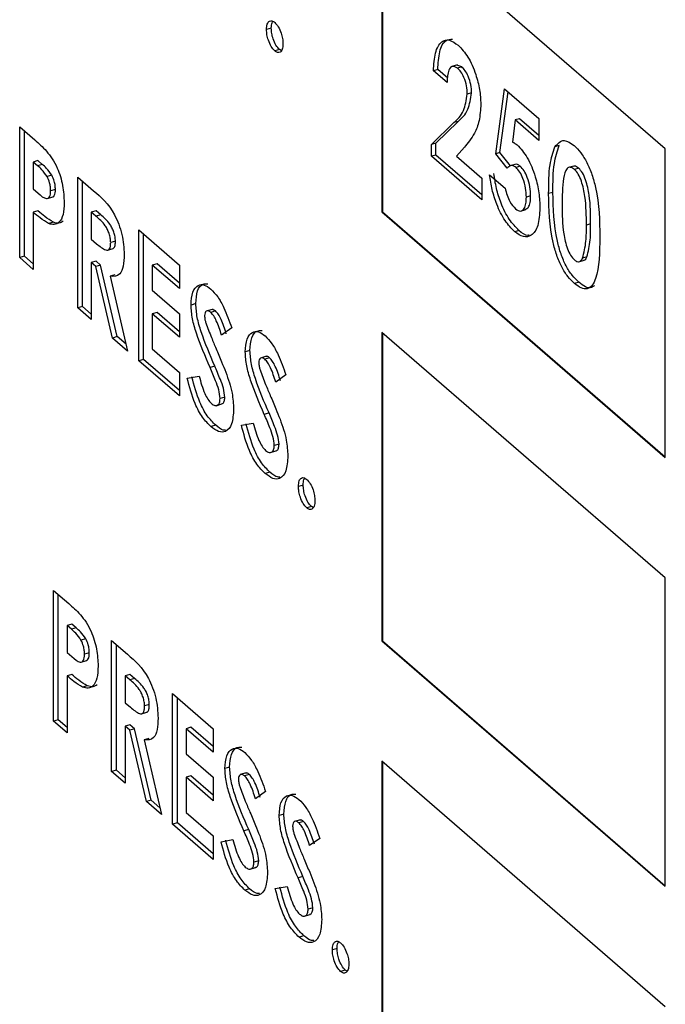
# Model space of a CAD drawing. Extents: x 19.1 to 29.8, y 0.6 to 8.7.
# Drawn here: x 24.9 to 25, y 4.6 to 4.7 of the extents above; entities that cross this region are included whole.
import ezdxf

# ---------------------------------------------------------------- set-up
doc = ezdxf.new("R2010")
doc.units = 0
doc.header["$MEASUREMENT"] = 0
doc.linetypes.add('SLD-SOLID', pattern=[0])
doc.layers.get('0').update_dxf_attribs({"linetype": 'CONTINUOUS'})
doc.layers.add('D7', color=7, linetype='CONTINUOUS')

# ---------------------------------------------------------------- blocks, each defined once
blk = doc.blocks.new('A$C52952A5D')
at = {"color": 7, "linetype": 'SLD-SOLID'}
for p, q in [((5.534057, 2.46855), (5.534057, 2.456823)), ((5.544832, 2.459218), (5.534057, 2.46855)), ((5.534075, 2.468535), (5.534075, 2.456828)), ((5.529851, 2.463809), (5.529671, 2.463757)), ((5.530164, 2.462994), (5.529983, 2.462942)), ((5.530229, 2.462956), (5.530164, 2.462994)), ((5.536925, 2.46241), (5.536722, 2.462352)), ((5.537092, 2.462336), (5.536905, 2.462402)), ((5.536179, 2.462234), (5.536017, 2.462187)), ((5.536532, 2.461741), (5.536017, 2.462187)), ((5.536558, 2.461906), (5.536179, 2.462234)), ((5.537092, 2.462336), (5.536929, 2.462289)), ((5.537467, 2.46135), (5.537305, 2.461303)), ((5.538384, 2.459036), (5.538721, 2.461503)), ((5.538546, 2.459083), (5.538861, 2.461382)), ((5.538721, 2.461503), (5.540029, 2.46037)), ((5.535943, 2.459388), (5.536793, 2.460219)), ((5.536106, 2.459435), (5.536956, 2.460266)), ((5.536956, 2.460266), (5.536793, 2.460219)), ((5.53913, 2.46032), (5.539018, 2.459477)), ((5.539292, 2.460367), (5.53913, 2.46032)), ((5.540029, 2.459542), (5.53913, 2.46032)), ((5.540029, 2.459729), (5.539292, 2.460367)), ((5.540029, 2.46037), (5.540029, 2.459542)), ((5.520285, 2.460058), (5.52086, 2.45956)), ((5.520285, 2.455086), (5.520285, 2.460058)), ((5.520466, 2.455138), (5.520466, 2.459902)), ((5.536106, 2.459435), (5.535943, 2.459388)), ((5.535943, 2.458936), (5.535943, 2.459388)), ((5.536106, 2.458983), (5.536106, 2.459435)), ((5.537191, 2.459279), (5.536891, 2.458944)), ((5.538546, 2.459083), (5.538384, 2.459036)), ((5.538817, 2.458488), (5.538384, 2.459036)), ((5.538948, 2.458575), (5.538546, 2.459083)), ((5.540795, 2.459346), (5.540632, 2.459299)), ((5.544832, 2.447491), (5.544832, 2.459218)), ((5.520981, 2.458771), (5.520801, 2.458719)), ((5.520801, 2.458719), (5.520801, 2.457699)), ((5.520963, 2.458579), (5.520801, 2.458719)), ((5.521143, 2.458631), (5.520981, 2.458771)), ((5.536106, 2.458983), (5.535943, 2.458936)), ((5.537857, 2.457279), (5.535943, 2.458936)), ((5.537857, 2.457466), (5.536106, 2.458983)), ((5.536891, 2.458944), (5.537857, 2.458107)), ((5.521143, 2.458631), (5.520963, 2.458579)), ((5.539129, 2.458627), (5.538926, 2.458569)), ((5.539319, 2.458559), (5.539156, 2.458512)), ((5.54135, 2.458565), (5.541147, 2.458506)), ((5.541538, 2.458486), (5.541376, 2.458439)), ((5.521508, 2.458216), (5.521328, 2.458164)), ((5.522494, 2.458146), (5.523094, 2.457626)), ((5.522494, 2.453173), (5.522494, 2.458146)), ((5.522674, 2.453225), (5.522674, 2.457989)), ((5.537857, 2.458107), (5.537857, 2.457279)), ((5.538151, 2.458235), (5.53874, 2.457725)), ((5.520801, 2.457699), (5.520983, 2.457541)), ((5.521644, 2.457679), (5.521463, 2.457627)), ((5.540559, 2.457564), (5.540397, 2.457517)), ((5.521327, 2.457326), (5.521552, 2.457391)), ((5.539712, 2.457431), (5.53955, 2.457384)), ((5.520981, 2.456859), (5.520801, 2.456807)), ((5.520801, 2.456807), (5.520801, 2.454639)), ((5.523189, 2.456859), (5.523009, 2.456807)), ((5.523009, 2.456807), (5.523009, 2.455787)), ((5.523184, 2.456655), (5.523009, 2.456807)), ((5.523365, 2.456707), (5.523189, 2.456859)), ((5.534075, 2.456828), (5.534057, 2.456823)), ((5.534057, 2.456823), (5.544832, 2.447491)), ((5.534075, 2.456828), (5.544832, 2.447512)), ((5.539329, 2.456854), (5.539532, 2.456913)), ((5.521566, 2.456428), (5.521386, 2.456376)), ((5.523365, 2.456707), (5.523184, 2.456655)), ((5.524812, 2.456137), (5.526358, 2.454799)), ((5.524812, 2.451165), (5.524812, 2.456137)), ((5.539268, 2.456117), (5.539106, 2.45607)), ((5.541994, 2.456367), (5.541832, 2.456321)), ((5.523009, 2.455787), (5.52321, 2.455613)), ((5.523925, 2.455713), (5.523745, 2.455661)), ((5.524993, 2.451217), (5.524993, 2.455981)), ((5.523619, 2.455364), (5.523845, 2.455429)), ((5.520466, 2.455138), (5.520285, 2.455086)), ((5.520801, 2.454639), (5.520285, 2.455086)), ((5.520801, 2.454848), (5.520466, 2.455138)), ((5.523189, 2.454947), (5.523009, 2.454894)), ((5.523009, 2.454894), (5.523009, 2.452727)), ((5.523184, 2.454743), (5.523009, 2.454894)), ((5.523364, 2.454795), (5.523189, 2.454947)), ((5.541541, 2.454924), (5.541744, 2.454983)), ((5.541853, 2.455112), (5.54169, 2.455066)), ((5.523364, 2.454795), (5.523184, 2.454743)), ((5.523816, 2.452028), (5.523184, 2.454743)), ((5.523997, 2.45208), (5.523364, 2.454795)), ((5.525508, 2.454851), (5.525328, 2.454799)), ((5.525328, 2.454799), (5.525328, 2.453843)), ((5.526358, 2.453906), (5.525328, 2.454799)), ((5.526358, 2.454115), (5.525508, 2.454851)), ((5.526358, 2.454799), (5.526358, 2.453906)), ((5.523907, 2.454427), (5.523727, 2.454374)), ((5.523727, 2.454374), (5.524389, 2.451532)), ((5.541541, 2.454149), (5.541378, 2.454102)), ((5.525328, 2.453843), (5.526358, 2.45295)), ((5.522674, 2.453225), (5.522494, 2.453173)), ((5.523009, 2.452727), (5.522494, 2.453173)), ((5.523009, 2.452935), (5.522674, 2.453225)), ((5.52698, 2.453335), (5.5268, 2.453283)), ((5.527607, 2.453118), (5.527381, 2.453053)), ((5.527728, 2.453056), (5.527547, 2.453004)), ((5.525508, 2.453002), (5.525328, 2.45295)), ((5.525328, 2.45295), (5.525328, 2.451611)), ((5.526358, 2.452058), (5.525328, 2.45295)), ((5.526358, 2.452266), (5.525508, 2.453002)), ((5.526358, 2.45295), (5.526358, 2.452058)), ((5.528346, 2.452413), (5.52796, 2.452136)), ((5.523997, 2.45208), (5.523816, 2.452028)), ((5.524389, 2.451532), (5.523816, 2.452028)), ((5.524328, 2.451793), (5.523997, 2.45208)), ((5.534057, 2.452244), (5.534057, 2.440516)), ((5.544832, 2.442912), (5.534057, 2.452244)), ((5.534075, 2.452228), (5.534075, 2.440521)), ((5.525328, 2.451611), (5.526358, 2.450719)), ((5.529041, 2.45155), (5.528861, 2.451498)), ((5.524993, 2.451217), (5.524812, 2.451165)), ((5.526358, 2.449827), (5.524812, 2.451165)), ((5.526358, 2.450035), (5.524993, 2.451217)), ((5.529668, 2.451333), (5.529442, 2.451268)), ((5.529789, 2.451271), (5.529608, 2.451219)), ((5.527704, 2.450963), (5.527523, 2.450911)), ((5.526358, 2.450719), (5.526358, 2.449827)), ((5.526653, 2.450503), (5.527106, 2.450582)), ((5.530407, 2.450628), (5.530021, 2.450351)), ((5.528084, 2.449776), (5.527904, 2.449724)), ((5.527751, 2.449455), (5.527977, 2.44952)), ((5.529765, 2.449178), (5.529584, 2.449126)), ((5.527738, 2.448713), (5.527557, 2.448661)), ((5.528714, 2.448718), (5.529167, 2.448797)), ((5.530145, 2.447991), (5.529965, 2.447939)), ((5.529812, 2.44767), (5.530038, 2.447735)), ((5.529799, 2.446928), (5.529618, 2.446876)), ((5.531065, 2.446438), (5.530885, 2.446386)), ((5.531378, 2.445624), (5.531198, 2.445571)), ((5.531443, 2.445586), (5.531378, 2.445624)), ((5.544832, 2.431184), (5.544832, 2.442912)), ((5.521574, 2.442435), (5.522149, 2.441937)), ((5.521574, 2.437463), (5.521574, 2.442435)), ((5.521754, 2.437515), (5.521754, 2.442279)), ((5.522269, 2.441148), (5.522089, 2.441096)), ((5.522089, 2.441096), (5.522089, 2.440076)), ((5.522251, 2.440956), (5.522089, 2.441096)), ((5.522431, 2.441008), (5.522269, 2.441148)), ((5.522431, 2.441008), (5.522251, 2.440956)), ((5.522797, 2.440593), (5.522616, 2.440541)), ((5.523782, 2.440523), (5.524382, 2.440003)), ((5.523782, 2.43555), (5.523782, 2.440523)), ((5.523962, 2.435602), (5.523962, 2.440366)), ((5.534075, 2.440521), (5.534057, 2.440516)), ((5.534057, 2.440516), (5.544832, 2.431184)), ((5.534075, 2.440521), (5.544832, 2.431205)), ((5.522089, 2.440076), (5.522271, 2.439918)), ((5.522932, 2.440056), (5.522751, 2.440004)), ((5.522615, 2.439703), (5.522841, 2.439768)), ((5.522269, 2.439236), (5.522089, 2.439184)), ((5.522089, 2.439184), (5.522089, 2.437016)), ((5.524478, 2.439236), (5.524297, 2.439184)), ((5.524297, 2.439184), (5.524297, 2.438164)), ((5.524472, 2.439032), (5.524297, 2.439184)), ((5.524653, 2.439084), (5.524478, 2.439236)), ((5.522854, 2.438805), (5.522674, 2.438753)), ((5.524653, 2.439084), (5.524472, 2.439032)), ((5.526101, 2.438514), (5.527646, 2.437176)), ((5.526101, 2.433542), (5.526101, 2.438514)), ((5.524297, 2.438164), (5.524498, 2.43799)), ((5.525214, 2.43809), (5.525033, 2.438038)), ((5.526281, 2.433594), (5.526281, 2.438358)), ((5.524907, 2.437741), (5.525133, 2.437806)), ((5.521754, 2.437515), (5.521574, 2.437463)), ((5.522089, 2.437016), (5.521574, 2.437463)), ((5.522089, 2.437225), (5.521754, 2.437515)), ((5.524478, 2.437323), (5.524297, 2.437271)), ((5.524652, 2.437172), (5.524478, 2.437323)), ((5.524297, 2.437271), (5.524297, 2.435104)), ((5.524472, 2.43712), (5.524297, 2.437271)), ((5.524652, 2.437172), (5.524472, 2.43712)), ((5.525104, 2.434405), (5.524472, 2.43712)), ((5.525285, 2.434457), (5.524652, 2.437172)), ((5.526796, 2.437228), (5.526616, 2.437176)), ((5.526616, 2.437176), (5.526616, 2.43622)), ((5.527646, 2.436283), (5.526616, 2.437176)), ((5.527646, 2.436492), (5.526796, 2.437228)), ((5.527646, 2.437176), (5.527646, 2.436283)), ((5.525195, 2.436804), (5.525015, 2.436751)), ((5.525015, 2.436751), (5.525677, 2.433909)), ((5.526616, 2.43622), (5.527646, 2.435327)), ((5.534057, 2.435937), (5.534057, 2.42421)), ((5.544832, 2.426605), (5.534057, 2.435937)), ((5.534075, 2.435921), (5.534075, 2.424215)), ((5.523962, 2.435602), (5.523782, 2.43555)), ((5.524297, 2.435104), (5.523782, 2.43555)), ((5.524297, 2.435312), (5.523962, 2.435602)), ((5.528268, 2.435712), (5.528088, 2.43566)), ((5.528895, 2.435495), (5.528669, 2.43543)), ((5.529016, 2.435433), (5.528836, 2.435381)), ((5.526796, 2.435379), (5.526616, 2.435327)), ((5.526616, 2.435327), (5.526616, 2.433988)), ((5.527646, 2.434435), (5.526616, 2.435327)), ((5.527646, 2.434643), (5.526796, 2.435379)), ((5.527646, 2.435327), (5.527646, 2.434435)), ((5.529634, 2.43479), (5.529248, 2.434513)), ((5.525285, 2.434457), (5.525104, 2.434405)), ((5.525677, 2.433909), (5.525104, 2.434405)), ((5.525616, 2.43417), (5.525285, 2.434457)), ((5.526616, 2.433988), (5.527646, 2.433096)), ((5.526281, 2.433594), (5.526101, 2.433542)), ((5.527646, 2.432412), (5.526281, 2.433594)), ((5.530329, 2.433927), (5.530149, 2.433875)), ((5.530956, 2.43371), (5.53073, 2.433645)), ((5.531077, 2.433648), (5.530897, 2.433596)), ((5.527646, 2.432204), (5.526101, 2.433542)), ((5.528992, 2.43334), (5.528811, 2.433288)), ((5.527646, 2.433096), (5.527646, 2.432204)), ((5.527941, 2.43288), (5.528394, 2.432959)), ((5.531695, 2.433005), (5.531309, 2.432728)), ((5.529372, 2.432153), (5.529192, 2.432101)), ((5.52904, 2.431832), (5.529265, 2.431897)), ((5.531053, 2.431555), (5.530872, 2.431503)), ((5.529026, 2.43109), (5.528845, 2.431038)), ((5.530002, 2.431095), (5.530455, 2.431174)), ((5.531434, 2.430368), (5.531253, 2.430316)), ((5.531101, 2.430047), (5.531326, 2.430112)), ((5.531087, 2.429305), (5.530906, 2.429253)), ((5.532354, 2.428815), (5.532173, 2.428763)), ((5.532666, 2.428001), (5.532486, 2.427948)), ((5.532731, 2.427963), (5.532666, 2.428001))]:
    blk.add_line(p, q, dxfattribs=at)
for points, knots in [([(5.529671, 2.463757), (5.529676, 2.463832), (5.529687, 2.463982), (5.529772, 2.464083), (5.529875, 2.464104), (5.529947, 2.464052), (5.529983, 2.464025)], [0, 0, 0, 0, 0.279622, 0.559145, 0.779474, 1, 1, 1, 1]), ([(5.529851, 2.463809), (5.529854, 2.463888), (5.529859, 2.464003), (5.529903, 2.46405), (5.529917, 2.464064)], [0, 0, 0, 0, 0.69417, 1, 1, 1, 1]), ([(5.529983, 2.464025), (5.530029, 2.463976), (5.530122, 2.463878), (5.530223, 2.463643), (5.530287, 2.463411), (5.530293, 2.46328), (5.530296, 2.463215)], [0, 0, 0, 0, 0.279536, 0.559447, 0.779705, 1, 1, 1, 1]), ([(5.529983, 2.462942), (5.529937, 2.462991), (5.529845, 2.463091), (5.529743, 2.463327), (5.52968, 2.46356), (5.529674, 2.463691), (5.529671, 2.463757)], [0, 0, 0, 0, 0.279565, 0.559423, 0.7797, 1, 1, 1, 1]), ([(5.530164, 2.462994), (5.530118, 2.463043), (5.530025, 2.463143), (5.529923, 2.463379), (5.529861, 2.463612), (5.529854, 2.463743), (5.529851, 2.463809)], [0, 0, 0, 0, 0.279565, 0.559423, 0.7797, 1, 1, 1, 1]), ([(5.530296, 2.463215), (5.530291, 2.463139), (5.53028, 2.462989), (5.530194, 2.462887), (5.530092, 2.462864), (5.53002, 2.462916), (5.529983, 2.462942)], [0, 0, 0, 0, 0.279558, 0.559263, 0.779588, 1, 1, 1, 1]), ([(5.536017, 2.462187), (5.536032, 2.462427), (5.536063, 2.462904), (5.536291, 2.463319), (5.536614, 2.463405), (5.536844, 2.463239), (5.536959, 2.463156)], [0, 0, 0, 0, 0.280638, 0.559928, 0.779782, 1, 1, 1, 1]), ([(5.536179, 2.462234), (5.536195, 2.462471), (5.536227, 2.462944), (5.536439, 2.463372), (5.536655, 2.463383), (5.536741, 2.463388)], [0, 0, 0, 0, 0.3755535, 0.7493038, 1, 1, 1, 1]), ([(5.536959, 2.463156), (5.537086, 2.463024), (5.537341, 2.462758), (5.537623, 2.462103), (5.537787, 2.461465), (5.537809, 2.461101), (5.53782, 2.460919)], [0, 0, 0, 0, 0.279748, 0.558964, 0.779633, 1, 1, 1, 1]), ([(5.536929, 2.462289), (5.536862, 2.462328), (5.536726, 2.462404), (5.536564, 2.462198), (5.536544, 2.461914), (5.536532, 2.461741)], [0, 0, 0, 0, 0.278755, 0.559273, 1, 1, 1, 1]), ([(5.537305, 2.461303), (5.537299, 2.461405), (5.537288, 2.46161), (5.537189, 2.461918), (5.537062, 2.462158), (5.536974, 2.462245), (5.536929, 2.462289)], [0, 0, 0, 0, 0.279841, 0.559185, 0.779391, 1, 1, 1, 1]), ([(5.537467, 2.46135), (5.537462, 2.461452), (5.537451, 2.461657), (5.537351, 2.461965), (5.537225, 2.462205), (5.537136, 2.462292), (5.537092, 2.462336)], [0, 0, 0, 0, 0.279841, 0.559185, 0.779391, 1, 1, 1, 1]), ([(5.536793, 2.460219), (5.536933, 2.460342), (5.537183, 2.46056), (5.537268, 2.461077), (5.537305, 2.461303)], [0, 0, 0, 0, 0.562478, 1, 1, 1, 1]), ([(5.536956, 2.460266), (5.537096, 2.460389), (5.537345, 2.460607), (5.53743, 2.461124), (5.537467, 2.46135)], [0, 0, 0, 0, 0.562478, 1, 1, 1, 1]), ([(5.53782, 2.460919), (5.537804, 2.460701), (5.537773, 2.460264), (5.537549, 2.459707), (5.537326, 2.459442), (5.537191, 2.459279)], [0, 0, 0, 0, 0.27944, 0.559475, 1, 1, 1, 1]), ([(5.52086, 2.45956), (5.521009, 2.45943), (5.521303, 2.45917), (5.521713, 2.458583), (5.521948, 2.457813), (5.521968, 2.457391), (5.521978, 2.457179)], [0, 0, 0, 0, 0.281822, 0.5602, 0.779681, 1, 1, 1, 1]), ([(5.539018, 2.459477), (5.53905, 2.459464), (5.539109, 2.45944), (5.539169, 2.459392), (5.539195, 2.459371)], [0, 0, 0, 0, 0.559978, 1, 1, 1, 1]), ([(5.540632, 2.459299), (5.540742, 2.459421), (5.540939, 2.459641), (5.541233, 2.459434), (5.541363, 2.459342)], [0, 0, 0, 0, 0.558689, 1, 1, 1, 1]), ([(5.539195, 2.459371), (5.539331, 2.459225), (5.539602, 2.458933), (5.53989, 2.458219), (5.540044, 2.457539), (5.540058, 2.457159), (5.540065, 2.456969)], [0, 0, 0, 0, 0.2792893, 0.5587596, 0.7791563, 1, 1, 1, 1]), ([(5.540397, 2.457517), (5.540398, 2.457903), (5.540402, 2.458591), (5.540562, 2.459083), (5.540632, 2.459299)], [0, 0, 0, 0, 0.561096, 1, 1, 1, 1]), ([(5.540559, 2.457564), (5.540561, 2.45795), (5.540564, 2.458638), (5.540724, 2.45913), (5.540795, 2.459346)], [0, 0, 0, 0, 0.561096, 1, 1, 1, 1]), ([(5.541363, 2.459342), (5.541448, 2.459259), (5.541619, 2.459094), (5.541857, 2.458708), (5.542051, 2.458246), (5.54232, 2.457252), (5.542335, 2.456486), (5.542347, 2.455874)], [0, 0, 0, 0, 0.125414, 0.250643, 0.375848, 0.501286, 1, 1, 1, 1]), ([(5.539319, 2.458559), (5.539282, 2.458584), (5.539209, 2.458632), (5.539137, 2.45864), (5.539109, 2.458621), (5.539109, 2.458621)], [0, 0, 0, 0, 0.495974, 0.992658, 1, 1, 1, 1]), ([(5.521328, 2.458164), (5.521261, 2.458257), (5.521142, 2.458424), (5.521018, 2.458531), (5.520963, 2.458579)], [0, 0, 0, 0, 0.5585255, 1, 1, 1, 1]), ([(5.521508, 2.458216), (5.521442, 2.458309), (5.521323, 2.458476), (5.521198, 2.458584), (5.521143, 2.458631)], [0, 0, 0, 0, 0.5585255, 1, 1, 1, 1]), ([(5.539268, 2.456117), (5.539143, 2.456245), (5.538893, 2.4565), (5.538593, 2.457101), (5.538397, 2.45772), (5.538341, 2.458094), (5.538314, 2.458282)], [0, 0, 0, 0, 0.279869, 0.559369, 0.779507, 1, 1, 1, 1]), ([(5.539156, 2.458512), (5.539119, 2.458538), (5.539045, 2.458589), (5.538926, 2.458582), (5.538859, 2.458524), (5.538817, 2.458488)], [0, 0, 0, 0, 0.279732, 0.559865, 1, 1, 1, 1]), ([(5.53955, 2.457384), (5.539545, 2.457498), (5.539535, 2.457724), (5.539437, 2.45807), (5.539305, 2.458357), (5.539206, 2.458461), (5.539156, 2.458512)], [0, 0, 0, 0, 0.280345, 0.559895, 0.780024, 1, 1, 1, 1]), ([(5.539712, 2.457431), (5.539708, 2.457545), (5.539698, 2.457771), (5.539599, 2.458117), (5.539467, 2.458404), (5.539368, 2.458507), (5.539319, 2.458559)], [0, 0, 0, 0, 0.280345, 0.559895, 0.780024, 1, 1, 1, 1]), ([(5.541376, 2.458439), (5.541324, 2.458474), (5.541219, 2.458543), (5.541045, 2.458468), (5.540917, 2.457958), (5.540914, 2.45742), (5.540912, 2.457061)], [0, 0, 0, 0, 0.124897, 0.249662, 0.498629, 1, 1, 1, 1]), ([(5.541538, 2.458486), (5.541484, 2.458526), (5.541408, 2.458584), (5.541351, 2.458553), (5.541334, 2.458544)], [0, 0, 0, 0, 0.710292, 1, 1, 1, 1]), ([(5.541832, 2.456321), (5.541831, 2.456674), (5.541829, 2.457202), (5.541687, 2.457901), (5.541528, 2.458275), (5.541427, 2.458384), (5.541376, 2.458439)], [0, 0, 0, 0, 0.501448, 0.750378, 0.875297, 1, 1, 1, 1]), ([(5.541994, 2.456367), (5.541993, 2.45672), (5.541992, 2.457249), (5.541849, 2.457948), (5.54169, 2.458321), (5.541589, 2.458431), (5.541538, 2.458486)], [0, 0, 0, 0, 0.501448, 0.750378, 0.875297, 1, 1, 1, 1]), ([(5.521463, 2.457627), (5.521461, 2.457675), (5.521458, 2.457772), (5.521421, 2.457966), (5.521363, 2.458089), (5.521328, 2.458164)], [0, 0, 0, 0, 0.281139, 0.5616949, 1, 1, 1, 1]), ([(5.521644, 2.457679), (5.521642, 2.457727), (5.521638, 2.457825), (5.521601, 2.458018), (5.521544, 2.458141), (5.521508, 2.458216)], [0, 0, 0, 0, 0.281139, 0.5616949, 1, 1, 1, 1]), ([(5.539106, 2.45607), (5.53898, 2.456198), (5.53873, 2.456453), (5.538431, 2.457054), (5.538234, 2.457673), (5.538179, 2.458047), (5.538151, 2.458235)], [0, 0, 0, 0, 0.279869, 0.559369, 0.779507, 1, 1, 1, 1]), ([(5.520983, 2.457541), (5.521093, 2.457441), (5.52123, 2.457315), (5.521371, 2.457332), (5.521426, 2.45739), (5.521458, 2.457492), (5.521462, 2.457582), (5.521463, 2.457627)], [0, 0, 0, 0, 0.499356, 0.624541, 0.749689, 0.874793, 1, 1, 1, 1]), ([(5.521529, 2.457389), (5.521536, 2.45739), (5.521566, 2.457393), (5.521605, 2.457444), (5.521639, 2.457543), (5.521642, 2.457634), (5.521644, 2.457679)], [0, 0, 0, 0, 0.090281, 0.393509, 0.69663, 1, 1, 1, 1]), ([(5.523094, 2.457626), (5.523378, 2.457385), (5.523734, 2.457083), (5.524058, 2.456359), (5.524221, 2.455832), (5.524244, 2.455454), (5.52426, 2.455203)], [0, 0, 0, 0, 0.498995, 0.624644, 0.750364, 1, 1, 1, 1]), ([(5.53874, 2.457725), (5.538764, 2.457635), (5.53881, 2.457456), (5.538942, 2.457152), (5.539062, 2.457018), (5.539135, 2.456937)], [0, 0, 0, 0, 0.281088, 0.561804, 1, 1, 1, 1]), ([(5.541378, 2.454102), (5.541294, 2.454183), (5.541126, 2.454345), (5.540887, 2.454717), (5.540695, 2.455174), (5.540423, 2.456153), (5.540408, 2.456911), (5.540397, 2.457517)], [0, 0, 0, 0, 0.125473, 0.250736, 0.375994, 0.501445, 1, 1, 1, 1]), ([(5.541541, 2.454149), (5.541456, 2.45423), (5.541288, 2.454392), (5.54105, 2.454763), (5.540857, 2.45522), (5.540585, 2.4562), (5.540571, 2.456958), (5.540559, 2.457564)], [0, 0, 0, 0, 0.125473, 0.250736, 0.375994, 0.501445, 1, 1, 1, 1]), ([(5.521978, 2.457179), (5.521971, 2.457016), (5.521956, 2.45669), (5.521804, 2.456413), (5.521603, 2.456319), (5.521458, 2.456357), (5.521386, 2.456376)], [0, 0, 0, 0, 0.279944, 0.559251, 0.779542, 1, 1, 1, 1]), ([(5.539135, 2.456937), (5.5392, 2.456896), (5.539331, 2.456814), (5.539466, 2.456927), (5.53954, 2.457127), (5.539547, 2.457298), (5.53955, 2.457384)], [0, 0, 0, 0, 0.279088, 0.558757, 0.779144, 1, 1, 1, 1]), ([(5.539507, 2.456918), (5.539551, 2.456938), (5.539636, 2.456976), (5.539702, 2.457176), (5.539709, 2.457346), (5.539712, 2.457431)], [0, 0, 0, 0, 0.347979, 0.673643, 1, 1, 1, 1]), ([(5.521386, 2.456376), (5.521277, 2.456443), (5.521083, 2.456562), (5.520887, 2.456732), (5.520801, 2.456807)], [0, 0, 0, 0, 0.559607, 1, 1, 1, 1]), ([(5.521566, 2.456428), (5.521457, 2.456495), (5.521263, 2.456614), (5.521067, 2.456784), (5.520981, 2.456859)], [0, 0, 0, 0, 0.5596066, 1, 1, 1, 1]), ([(5.540065, 2.456969), (5.54005, 2.456731), (5.54002, 2.456255), (5.539765, 2.455908), (5.539447, 2.455829), (5.539219, 2.45599), (5.539106, 2.45607)], [0, 0, 0, 0, 0.279848, 0.559562, 0.779724, 1, 1, 1, 1]), ([(5.540912, 2.457061), (5.540913, 2.456715), (5.540915, 2.456198), (5.541065, 2.455509), (5.541227, 2.455154), (5.541326, 2.455049), (5.541376, 2.454996)], [0, 0, 0, 0, 0.501409, 0.750151, 0.875083, 1, 1, 1, 1]), ([(5.52194, 2.45647), (5.521888, 2.456437), (5.521778, 2.456366), (5.521639, 2.456407), (5.521566, 2.456428)], [0, 0, 0, 0, 0.471837, 1, 1, 1, 1]), ([(5.523745, 2.455661), (5.523742, 2.455715), (5.523737, 2.455823), (5.52369, 2.456), (5.523622, 2.456163), (5.523457, 2.456431), (5.523305, 2.456555), (5.523184, 2.456655)], [0, 0, 0, 0, 0.124907, 0.249798, 0.374863, 0.500004, 1, 1, 1, 1]), ([(5.523925, 2.455713), (5.523923, 2.455767), (5.523918, 2.455875), (5.52387, 2.456053), (5.523803, 2.456215), (5.523637, 2.456483), (5.523486, 2.456608), (5.523365, 2.456707)], [0, 0, 0, 0, 0.124907, 0.249798, 0.374863, 0.500004, 1, 1, 1, 1]), ([(5.539654, 2.455938), (5.539636, 2.455934), (5.539524, 2.455906), (5.539385, 2.45602), (5.539268, 2.456117)], [0, 0, 0, 0, 0.154521, 1, 1, 1, 1]), ([(5.54169, 2.455066), (5.541741, 2.455272), (5.541831, 2.45564), (5.541832, 2.456112), (5.541832, 2.456321)], [0, 0, 0, 0, 0.558417, 1, 1, 1, 1]), ([(5.541853, 2.455112), (5.541903, 2.455318), (5.541993, 2.455687), (5.541994, 2.456159), (5.541994, 2.456367)], [0, 0, 0, 0, 0.558417, 1, 1, 1, 1]), ([(5.52321, 2.455613), (5.523327, 2.455514), (5.523474, 2.455389), (5.523638, 2.455358), (5.523704, 2.455405), (5.52374, 2.455514), (5.523743, 2.455612), (5.523745, 2.455661)], [0, 0, 0, 0, 0.500158, 0.625286, 0.749983, 0.874845, 1, 1, 1, 1]), ([(5.523821, 2.455425), (5.523842, 2.455435), (5.523886, 2.455457), (5.523921, 2.455567), (5.523924, 2.455665), (5.523925, 2.455713)], [0, 0, 0, 0, 0.311868, 0.655532, 1, 1, 1, 1]), ([(5.542347, 2.455874), (5.542335, 2.455287), (5.542319, 2.454552), (5.542059, 2.454014), (5.541872, 2.45387), (5.541632, 2.453906), (5.541463, 2.454037), (5.541378, 2.454102)], [0, 0, 0, 0, 0.498809, 0.624259, 0.74943, 0.874575, 1, 1, 1, 1]), ([(5.52426, 2.455203), (5.524254, 2.455049), (5.524241, 2.454742), (5.524078, 2.454359), (5.52386, 2.454369), (5.523727, 2.454374)], [0, 0, 0, 0, 0.281082, 0.561294, 1, 1, 1, 1]), ([(5.541376, 2.454996), (5.541412, 2.45497), (5.541485, 2.454917), (5.541603, 2.454926), (5.541657, 2.455013), (5.54169, 2.455066)], [0, 0, 0, 0, 0.280266, 0.560445, 1, 1, 1, 1]), ([(5.541722, 2.454983), (5.541729, 2.454983), (5.541787, 2.454983), (5.541822, 2.455052), (5.541853, 2.455112)], [0, 0, 0, 0, 0.115662, 1, 1, 1, 1]), ([(5.54214, 2.45403), (5.542104, 2.453997), (5.542008, 2.453909), (5.541793, 2.453957), (5.541625, 2.454085), (5.541541, 2.454149)], [0, 0, 0, 0, 0.2348402, 0.6169939, 1, 1, 1, 1]), ([(5.5268, 2.453283), (5.526813, 2.45346), (5.526841, 2.453816), (5.527049, 2.454046), (5.527295, 2.45408), (5.527467, 2.453954), (5.527553, 2.453891)], [0, 0, 0, 0, 0.2793899, 0.5591454, 0.7794498, 1, 1, 1, 1]), ([(5.52698, 2.453335), (5.526994, 2.453511), (5.527022, 2.453863), (5.527216, 2.454103), (5.527377, 2.454095), (5.527441, 2.454092)], [0, 0, 0, 0, 0.377639, 0.755771, 1, 1, 1, 1]), ([(5.527553, 2.453891), (5.527642, 2.4538), (5.527819, 2.453619), (5.528102, 2.453101), (5.528253, 2.452674), (5.528346, 2.452413)], [0, 0, 0, 0, 0.279861, 0.559645, 1, 1, 1, 1]), ([(5.527523, 2.450911), (5.52734, 2.451336), (5.527084, 2.451926), (5.526837, 2.452763), (5.526812, 2.45311), (5.5268, 2.453283)], [0, 0, 0, 0, 0.560851, 0.780703, 1, 1, 1, 1]), ([(5.527704, 2.450963), (5.52752, 2.451388), (5.527265, 2.451978), (5.527017, 2.452815), (5.526993, 2.453162), (5.52698, 2.453335)], [0, 0, 0, 0, 0.560851, 0.780703, 1, 1, 1, 1]), ([(5.527547, 2.453004), (5.527516, 2.453027), (5.527454, 2.453074), (5.527379, 2.453057), (5.527325, 2.452997), (5.527318, 2.452919), (5.527315, 2.452879)], [0, 0, 0, 0, 0.28032, 0.560119, 0.780527, 1, 1, 1, 1]), ([(5.527728, 2.453056), (5.527696, 2.453081), (5.527644, 2.453123), (5.527602, 2.453109), (5.527586, 2.453103)], [0, 0, 0, 0, 0.611964, 1, 1, 1, 1]), ([(5.528141, 2.452188), (5.528081, 2.452377), (5.527997, 2.452639), (5.527844, 2.452932), (5.527766, 2.453015), (5.527728, 2.453056)], [0, 0, 0, 0, 0.5598, 0.780117, 1, 1, 1, 1]), ([(5.527315, 2.452879), (5.527318, 2.452829), (5.527323, 2.452738), (5.527351, 2.452642), (5.527363, 2.4526)], [0, 0, 0, 0, 0.559238, 1, 1, 1, 1]), ([(5.52796, 2.452136), (5.5279, 2.452325), (5.527817, 2.452587), (5.527663, 2.45288), (5.527586, 2.452963), (5.527547, 2.453004)], [0, 0, 0, 0, 0.5598, 0.780117, 1, 1, 1, 1]), ([(5.527363, 2.4526), (5.527433, 2.452414), (5.527557, 2.452083), (5.527693, 2.451762), (5.527753, 2.451621)], [0, 0, 0, 0, 0.559767, 1, 1, 1, 1]), ([(5.528861, 2.451498), (5.528874, 2.451676), (5.528902, 2.452031), (5.52911, 2.452262), (5.529356, 2.452295), (5.529528, 2.452169), (5.529614, 2.452107)], [0, 0, 0, 0, 0.27939, 0.559145, 0.77945, 1, 1, 1, 1]), ([(5.529041, 2.45155), (5.529055, 2.451726), (5.529083, 2.452078), (5.529277, 2.452318), (5.529438, 2.45231), (5.529502, 2.452308)], [0, 0, 0, 0, 0.377639, 0.755771, 1, 1, 1, 1]), ([(5.529614, 2.452107), (5.529703, 2.452016), (5.52988, 2.451834), (5.530163, 2.451317), (5.530314, 2.450889), (5.530407, 2.450628)], [0, 0, 0, 0, 0.279861, 0.559645, 1, 1, 1, 1]), ([(5.527753, 2.451621), (5.527823, 2.451456), (5.527949, 2.45116), (5.528069, 2.450859), (5.528122, 2.450727)], [0, 0, 0, 0, 0.560045, 1, 1, 1, 1]), ([(5.529765, 2.449178), (5.529581, 2.449603), (5.529326, 2.450193), (5.529078, 2.45103), (5.529054, 2.451377), (5.529041, 2.45155)], [0, 0, 0, 0, 0.560851, 0.780703, 1, 1, 1, 1]), ([(5.529584, 2.449126), (5.529401, 2.449551), (5.529145, 2.450141), (5.528898, 2.450978), (5.528873, 2.451325), (5.528861, 2.451498)], [0, 0, 0, 0, 0.560851, 0.780703, 1, 1, 1, 1]), ([(5.529608, 2.451219), (5.529577, 2.451242), (5.529515, 2.451289), (5.52944, 2.451272), (5.529386, 2.451212), (5.529379, 2.451134), (5.529376, 2.451095)], [0, 0, 0, 0, 0.2803204, 0.5601191, 0.7805274, 1, 1, 1, 1]), ([(5.530021, 2.450351), (5.529961, 2.45054), (5.529878, 2.450802), (5.529724, 2.451095), (5.529647, 2.451178), (5.529608, 2.451219)], [0, 0, 0, 0, 0.5598, 0.780117, 1, 1, 1, 1]), ([(5.529789, 2.451271), (5.529757, 2.451297), (5.529705, 2.451338), (5.529664, 2.451324), (5.529647, 2.451318)], [0, 0, 0, 0, 0.611964, 1, 1, 1, 1]), ([(5.530202, 2.450404), (5.530142, 2.450592), (5.530058, 2.450854), (5.529905, 2.451147), (5.529827, 2.45123), (5.529789, 2.451271)], [0, 0, 0, 0, 0.5598, 0.780117, 1, 1, 1, 1]), ([(5.527904, 2.449724), (5.527891, 2.449838), (5.527866, 2.450066), (5.527709, 2.450469), (5.527594, 2.450744), (5.527523, 2.450911)], [0, 0, 0, 0, 0.277776, 0.558333, 1, 1, 1, 1]), ([(5.528084, 2.449776), (5.528072, 2.44989), (5.528047, 2.450118), (5.527889, 2.450521), (5.527774, 2.450796), (5.527704, 2.450963)], [0, 0, 0, 0, 0.277776, 0.558333, 1, 1, 1, 1]), ([(5.529376, 2.451095), (5.529379, 2.451044), (5.529384, 2.450953), (5.529412, 2.450857), (5.529424, 2.450815)], [0, 0, 0, 0, 0.559238, 1, 1, 1, 1]), ([(5.529424, 2.450815), (5.529494, 2.45063), (5.529618, 2.450298), (5.529754, 2.449977), (5.529814, 2.449836)], [0, 0, 0, 0, 0.559767, 1, 1, 1, 1]), ([(5.527557, 2.448661), (5.527449, 2.448769), (5.527233, 2.448985), (5.526884, 2.449628), (5.52674, 2.450171), (5.526653, 2.450503)], [0, 0, 0, 0, 0.28046, 0.560399, 1, 1, 1, 1]), ([(5.527738, 2.448713), (5.527629, 2.448821), (5.527413, 2.449038), (5.527065, 2.44968), (5.526921, 2.450223), (5.526833, 2.450555)], [0, 0, 0, 0, 0.28046, 0.560399, 1, 1, 1, 1]), ([(5.527106, 2.450582), (5.527169, 2.450354), (5.527256, 2.450037), (5.527438, 2.449683), (5.52753, 2.449585), (5.527576, 2.449537)], [0, 0, 0, 0, 0.559407, 0.779869, 1, 1, 1, 1]), ([(5.528122, 2.450727), (5.528216, 2.450461), (5.528383, 2.449986), (5.528408, 2.44953), (5.528419, 2.44933)], [0, 0, 0, 0, 0.560209, 1, 1, 1, 1]), ([(5.527576, 2.449537), (5.52762, 2.449505), (5.527709, 2.449441), (5.527814, 2.449468), (5.52789, 2.449555), (5.527899, 2.449668), (5.527904, 2.449724)], [0, 0, 0, 0, 0.280345, 0.560195, 0.780435, 1, 1, 1, 1]), ([(5.527951, 2.449526), (5.527967, 2.449527), (5.528014, 2.449531), (5.52807, 2.44961), (5.528079, 2.449721), (5.528084, 2.449776)], [0, 0, 0, 0, 0.211595, 0.606402, 1, 1, 1, 1]), ([(5.529814, 2.449836), (5.529884, 2.449671), (5.53001, 2.449375), (5.53013, 2.449074), (5.530183, 2.448942)], [0, 0, 0, 0, 0.560045, 1, 1, 1, 1]), ([(5.528419, 2.44933), (5.528406, 2.449125), (5.528378, 2.448715), (5.528141, 2.448444), (5.527851, 2.44844), (5.527655, 2.448587), (5.527557, 2.448661)], [0, 0, 0, 0, 0.27962, 0.558958, 0.779223, 1, 1, 1, 1]), ([(5.529965, 2.447939), (5.529952, 2.448053), (5.529927, 2.448281), (5.52977, 2.448684), (5.529655, 2.448959), (5.529584, 2.449126)], [0, 0, 0, 0, 0.277776, 0.558333, 1, 1, 1, 1]), ([(5.530145, 2.447991), (5.530133, 2.448105), (5.530108, 2.448333), (5.52995, 2.448736), (5.529835, 2.449011), (5.529765, 2.449178)], [0, 0, 0, 0, 0.277776, 0.558333, 1, 1, 1, 1]), ([(5.530183, 2.448942), (5.530277, 2.448676), (5.530444, 2.448201), (5.530469, 2.447745), (5.53048, 2.447545)], [0, 0, 0, 0, 0.5602086, 1, 1, 1, 1]), ([(5.528114, 2.448529), (5.528085, 2.448527), (5.527971, 2.448517), (5.527838, 2.448629), (5.527738, 2.448713)], [0, 0, 0, 0, 0.248431, 1, 1, 1, 1]), ([(5.529618, 2.446876), (5.52951, 2.446984), (5.529294, 2.447201), (5.528945, 2.447843), (5.528801, 2.448386), (5.528714, 2.448718)], [0, 0, 0, 0, 0.28046, 0.560399, 1, 1, 1, 1]), ([(5.529799, 2.446928), (5.52969, 2.447036), (5.529474, 2.447253), (5.529126, 2.447895), (5.528982, 2.448438), (5.528894, 2.44877)], [0, 0, 0, 0, 0.28046, 0.560399, 1, 1, 1, 1]), ([(5.529167, 2.448797), (5.52923, 2.448569), (5.529318, 2.448252), (5.529499, 2.447898), (5.529591, 2.4478), (5.529637, 2.447752)], [0, 0, 0, 0, 0.559407, 0.779869, 1, 1, 1, 1]), ([(5.529637, 2.447752), (5.529681, 2.44772), (5.52977, 2.447656), (5.529875, 2.447683), (5.529951, 2.447771), (5.52996, 2.447883), (5.529965, 2.447939)], [0, 0, 0, 0, 0.280345, 0.560195, 0.780435, 1, 1, 1, 1]), ([(5.530012, 2.447741), (5.530028, 2.447743), (5.530075, 2.447746), (5.530131, 2.447825), (5.530141, 2.447936), (5.530145, 2.447991)], [0, 0, 0, 0, 0.211595, 0.606402, 1, 1, 1, 1]), ([(5.53048, 2.447545), (5.530467, 2.44734), (5.530439, 2.44693), (5.530202, 2.446659), (5.529912, 2.446655), (5.529716, 2.446802), (5.529618, 2.446876)], [0, 0, 0, 0, 0.27962, 0.558958, 0.779223, 1, 1, 1, 1]), ([(5.530175, 2.446744), (5.530146, 2.446742), (5.530032, 2.446732), (5.529899, 2.446844), (5.529799, 2.446928)], [0, 0, 0, 0, 0.248431, 1, 1, 1, 1]), ([(5.530885, 2.446386), (5.53089, 2.446461), (5.530901, 2.446612), (5.530987, 2.446713), (5.531089, 2.446734), (5.531162, 2.446681), (5.531198, 2.446655)], [0, 0, 0, 0, 0.279622, 0.559145, 0.779474, 1, 1, 1, 1]), ([(5.531065, 2.446438), (5.531069, 2.446518), (5.531073, 2.446633), (5.531118, 2.44668), (5.531132, 2.446694)], [0, 0, 0, 0, 0.69417, 1, 1, 1, 1]), ([(5.531198, 2.445571), (5.531152, 2.445621), (5.531059, 2.44572), (5.530957, 2.445957), (5.530895, 2.446189), (5.530888, 2.446321), (5.530885, 2.446386)], [0, 0, 0, 0, 0.279565, 0.559423, 0.7797, 1, 1, 1, 1]), ([(5.531378, 2.445624), (5.531332, 2.445673), (5.53124, 2.445772), (5.531138, 2.446009), (5.531075, 2.446241), (5.531069, 2.446373), (5.531065, 2.446438)], [0, 0, 0, 0, 0.279565, 0.559423, 0.7797, 1, 1, 1, 1]), ([(5.531198, 2.446655), (5.531244, 2.446606), (5.531336, 2.446508), (5.531438, 2.446272), (5.531501, 2.446041), (5.531508, 2.44591), (5.531511, 2.445844)], [0, 0, 0, 0, 0.279536, 0.559447, 0.779705, 1, 1, 1, 1]), ([(5.531511, 2.445844), (5.531505, 2.445769), (5.531494, 2.445618), (5.531409, 2.445516), (5.531307, 2.445493), (5.531234, 2.445545), (5.531198, 2.445571)], [0, 0, 0, 0, 0.279558, 0.559263, 0.779588, 1, 1, 1, 1]), ([(5.522149, 2.441937), (5.522297, 2.441807), (5.522592, 2.441547), (5.523001, 2.44096), (5.523236, 2.44019), (5.523256, 2.439768), (5.523267, 2.439556)], [0, 0, 0, 0, 0.281822, 0.5602, 0.779681, 1, 1, 1, 1]), ([(5.522616, 2.440541), (5.52255, 2.440634), (5.52243, 2.440801), (5.522306, 2.440908), (5.522251, 2.440956)], [0, 0, 0, 0, 0.5585255, 1, 1, 1, 1]), ([(5.522797, 2.440593), (5.52273, 2.440686), (5.522611, 2.440853), (5.522486, 2.440961), (5.522431, 2.441008)], [0, 0, 0, 0, 0.5585255, 1, 1, 1, 1]), ([(5.522751, 2.440004), (5.52275, 2.440052), (5.522746, 2.440149), (5.522709, 2.440343), (5.522651, 2.440466), (5.522616, 2.440541)], [0, 0, 0, 0, 0.281139, 0.561695, 1, 1, 1, 1]), ([(5.522932, 2.440056), (5.52293, 2.440104), (5.522927, 2.440202), (5.522889, 2.440395), (5.522832, 2.440518), (5.522797, 2.440593)], [0, 0, 0, 0, 0.281139, 0.561695, 1, 1, 1, 1]), ([(5.522271, 2.439918), (5.522381, 2.439818), (5.522518, 2.439692), (5.52266, 2.439709), (5.522714, 2.439767), (5.522746, 2.439869), (5.52275, 2.439959), (5.522751, 2.440004)], [0, 0, 0, 0, 0.499356, 0.624541, 0.749689, 0.874793, 1, 1, 1, 1]), ([(5.522817, 2.439766), (5.522824, 2.439767), (5.522854, 2.43977), (5.522894, 2.439821), (5.522927, 2.43992), (5.52293, 2.440011), (5.522932, 2.440056)], [0, 0, 0, 0, 0.090281, 0.393509, 0.69663, 1, 1, 1, 1]), ([(5.524382, 2.440003), (5.524666, 2.439762), (5.525022, 2.43946), (5.525346, 2.438736), (5.525509, 2.438209), (5.525533, 2.437831), (5.525548, 2.43758)], [0, 0, 0, 0, 0.498995, 0.624644, 0.750364, 1, 1, 1, 1]), ([(5.523267, 2.439556), (5.523259, 2.439393), (5.523244, 2.439067), (5.523092, 2.43879), (5.522891, 2.438696), (5.522746, 2.438734), (5.522674, 2.438753)], [0, 0, 0, 0, 0.279944, 0.559251, 0.779542, 1, 1, 1, 1]), ([(5.522674, 2.438753), (5.522565, 2.43882), (5.522371, 2.438939), (5.522175, 2.439109), (5.522089, 2.439184)], [0, 0, 0, 0, 0.559607, 1, 1, 1, 1]), ([(5.522854, 2.438805), (5.522746, 2.438872), (5.522552, 2.438991), (5.522356, 2.439161), (5.522269, 2.439236)], [0, 0, 0, 0, 0.559607, 1, 1, 1, 1]), ([(5.523228, 2.438847), (5.523177, 2.438814), (5.523066, 2.438743), (5.522927, 2.438784), (5.522854, 2.438805)], [0, 0, 0, 0, 0.471837, 1, 1, 1, 1]), ([(5.525033, 2.438038), (5.525031, 2.438092), (5.525025, 2.4382), (5.524978, 2.438377), (5.524911, 2.43854), (5.524745, 2.438808), (5.524594, 2.438932), (5.524472, 2.439032)], [0, 0, 0, 0, 0.124907, 0.249798, 0.374863, 0.500004, 1, 1, 1, 1]), ([(5.525214, 2.43809), (5.525211, 2.438144), (5.525206, 2.438252), (5.525159, 2.43843), (5.525091, 2.438592), (5.524925, 2.43886), (5.524774, 2.438984), (5.524653, 2.439084)], [0, 0, 0, 0, 0.124907, 0.249798, 0.374863, 0.500004, 1, 1, 1, 1]), ([(5.525109, 2.437802), (5.52513, 2.437812), (5.525174, 2.437834), (5.525209, 2.437944), (5.525212, 2.438042), (5.525214, 2.43809)], [0, 0, 0, 0, 0.311868, 0.655532, 1, 1, 1, 1]), ([(5.524498, 2.43799), (5.524615, 2.437891), (5.524762, 2.437766), (5.524926, 2.437735), (5.524992, 2.437782), (5.525029, 2.437891), (5.525032, 2.437989), (5.525033, 2.438038)], [0, 0, 0, 0, 0.500158, 0.625286, 0.749983, 0.874845, 1, 1, 1, 1]), ([(5.525548, 2.43758), (5.525542, 2.437426), (5.525529, 2.437119), (5.525366, 2.436736), (5.525148, 2.436746), (5.525015, 2.436751)], [0, 0, 0, 0, 0.281082, 0.561294, 1, 1, 1, 1]), ([(5.528088, 2.43566), (5.528102, 2.435837), (5.528129, 2.436193), (5.528337, 2.436423), (5.528583, 2.436457), (5.528755, 2.436331), (5.528841, 2.436268)], [0, 0, 0, 0, 0.27939, 0.559145, 0.77945, 1, 1, 1, 1]), ([(5.528268, 2.435712), (5.528282, 2.435888), (5.52831, 2.43624), (5.528504, 2.43648), (5.528665, 2.436472), (5.528729, 2.436469)], [0, 0, 0, 0, 0.377639, 0.755771, 1, 1, 1, 1]), ([(5.528841, 2.436268), (5.52893, 2.436177), (5.529107, 2.435996), (5.52939, 2.435478), (5.529541, 2.435051), (5.529634, 2.43479)], [0, 0, 0, 0, 0.279861, 0.559645, 1, 1, 1, 1]), ([(5.528811, 2.433288), (5.528628, 2.433713), (5.528372, 2.434303), (5.528125, 2.43514), (5.5281, 2.435487), (5.528088, 2.43566)], [0, 0, 0, 0, 0.560851, 0.780703, 1, 1, 1, 1]), ([(5.528992, 2.43334), (5.528808, 2.433765), (5.528553, 2.434355), (5.528305, 2.435192), (5.528281, 2.435539), (5.528268, 2.435712)], [0, 0, 0, 0, 0.560851, 0.780703, 1, 1, 1, 1]), ([(5.528836, 2.435381), (5.528804, 2.435404), (5.528742, 2.435451), (5.528668, 2.435434), (5.528613, 2.435374), (5.528607, 2.435296), (5.528603, 2.435256)], [0, 0, 0, 0, 0.28032, 0.560119, 0.780527, 1, 1, 1, 1]), ([(5.529016, 2.435433), (5.528984, 2.435458), (5.528933, 2.4355), (5.528891, 2.435486), (5.528874, 2.43548)], [0, 0, 0, 0, 0.611964, 1, 1, 1, 1]), ([(5.529429, 2.434565), (5.529369, 2.434754), (5.529285, 2.435016), (5.529132, 2.435309), (5.529055, 2.435392), (5.529016, 2.435433)], [0, 0, 0, 0, 0.5598, 0.780117, 1, 1, 1, 1]), ([(5.528603, 2.435256), (5.528606, 2.435206), (5.528612, 2.435115), (5.528639, 2.435019), (5.528651, 2.434977)], [0, 0, 0, 0, 0.559238, 1, 1, 1, 1]), ([(5.529248, 2.434513), (5.529189, 2.434702), (5.529105, 2.434964), (5.528951, 2.435257), (5.528874, 2.43534), (5.528836, 2.435381)], [0, 0, 0, 0, 0.5598, 0.780117, 1, 1, 1, 1]), ([(5.528651, 2.434977), (5.528721, 2.434791), (5.528845, 2.43446), (5.528981, 2.434139), (5.529041, 2.433998)], [0, 0, 0, 0, 0.559767, 1, 1, 1, 1]), ([(5.530329, 2.433927), (5.530343, 2.434103), (5.530371, 2.434455), (5.530565, 2.434695), (5.530726, 2.434687), (5.53079, 2.434684)], [0, 0, 0, 0, 0.377639, 0.755771, 1, 1, 1, 1]), ([(5.530149, 2.433875), (5.530163, 2.434052), (5.53019, 2.434408), (5.530398, 2.434639), (5.530644, 2.434672), (5.530816, 2.434546), (5.530902, 2.434483)], [0, 0, 0, 0, 0.2793899, 0.5591454, 0.7794498, 1, 1, 1, 1]), ([(5.530902, 2.434483), (5.530991, 2.434393), (5.531168, 2.434211), (5.531451, 2.433693), (5.531602, 2.433266), (5.531695, 2.433005)], [0, 0, 0, 0, 0.279861, 0.559645, 1, 1, 1, 1]), ([(5.529041, 2.433998), (5.529111, 2.433833), (5.529237, 2.433537), (5.529358, 2.433236), (5.529411, 2.433104)], [0, 0, 0, 0, 0.560045, 1, 1, 1, 1]), ([(5.530872, 2.431503), (5.530689, 2.431928), (5.530433, 2.432518), (5.530186, 2.433355), (5.530161, 2.433702), (5.530149, 2.433875)], [0, 0, 0, 0, 0.560851, 0.780703, 1, 1, 1, 1]), ([(5.531053, 2.431555), (5.530869, 2.43198), (5.530614, 2.43257), (5.530367, 2.433407), (5.530342, 2.433754), (5.530329, 2.433927)], [0, 0, 0, 0, 0.560851, 0.780703, 1, 1, 1, 1]), ([(5.530897, 2.433596), (5.530865, 2.433619), (5.530803, 2.433666), (5.530729, 2.433649), (5.530674, 2.433589), (5.530668, 2.433511), (5.530664, 2.433471)], [0, 0, 0, 0, 0.28032, 0.560119, 0.780527, 1, 1, 1, 1]), ([(5.531309, 2.432728), (5.53125, 2.432917), (5.531166, 2.433179), (5.531012, 2.433472), (5.530935, 2.433555), (5.530897, 2.433596)], [0, 0, 0, 0, 0.5598, 0.780117, 1, 1, 1, 1]), ([(5.531077, 2.433648), (5.531045, 2.433674), (5.530994, 2.433715), (5.530952, 2.433701), (5.530935, 2.433695)], [0, 0, 0, 0, 0.6119637, 1, 1, 1, 1]), ([(5.53149, 2.432781), (5.53143, 2.432969), (5.531347, 2.433231), (5.531193, 2.433524), (5.531116, 2.433607), (5.531077, 2.433648)], [0, 0, 0, 0, 0.5598, 0.780117, 1, 1, 1, 1]), ([(5.529192, 2.432101), (5.529179, 2.432215), (5.529154, 2.432443), (5.528997, 2.432846), (5.528882, 2.43312), (5.528811, 2.433288)], [0, 0, 0, 0, 0.277776, 0.558333, 1, 1, 1, 1]), ([(5.529372, 2.432153), (5.52936, 2.432267), (5.529335, 2.432495), (5.529177, 2.432898), (5.529062, 2.433173), (5.528992, 2.43334)], [0, 0, 0, 0, 0.277776, 0.558333, 1, 1, 1, 1]), ([(5.530664, 2.433471), (5.530667, 2.433421), (5.530673, 2.43333), (5.5307, 2.433234), (5.530712, 2.433192)], [0, 0, 0, 0, 0.559238, 1, 1, 1, 1]), ([(5.530712, 2.433192), (5.530782, 2.433007), (5.530906, 2.432675), (5.531042, 2.432354), (5.531102, 2.432213)], [0, 0, 0, 0, 0.559767, 1, 1, 1, 1]), ([(5.528845, 2.431038), (5.528737, 2.431146), (5.528521, 2.431362), (5.528172, 2.432005), (5.528029, 2.432548), (5.527941, 2.43288)], [0, 0, 0, 0, 0.28046, 0.560399, 1, 1, 1, 1]), ([(5.529026, 2.43109), (5.528917, 2.431198), (5.528701, 2.431414), (5.528353, 2.432057), (5.528209, 2.4326), (5.528121, 2.432932)], [0, 0, 0, 0, 0.28046, 0.560399, 1, 1, 1, 1]), ([(5.528394, 2.432959), (5.528457, 2.432731), (5.528545, 2.432414), (5.528726, 2.43206), (5.528818, 2.431962), (5.528864, 2.431914)], [0, 0, 0, 0, 0.559407, 0.779869, 1, 1, 1, 1]), ([(5.529411, 2.433104), (5.529504, 2.432838), (5.529671, 2.432362), (5.529696, 2.431907), (5.529707, 2.431707)], [0, 0, 0, 0, 0.560209, 1, 1, 1, 1]), ([(5.528864, 2.431914), (5.528909, 2.431882), (5.528997, 2.431818), (5.529102, 2.431845), (5.529178, 2.431932), (5.529187, 2.432045), (5.529192, 2.432101)], [0, 0, 0, 0, 0.280345, 0.560195, 0.780435, 1, 1, 1, 1]), ([(5.529239, 2.431903), (5.529255, 2.431904), (5.529302, 2.431908), (5.529358, 2.431987), (5.529368, 2.432098), (5.529372, 2.432153)], [0, 0, 0, 0, 0.211595, 0.606402, 1, 1, 1, 1]), ([(5.531102, 2.432213), (5.531172, 2.432048), (5.531298, 2.431752), (5.531419, 2.431451), (5.531472, 2.431319)], [0, 0, 0, 0, 0.560045, 1, 1, 1, 1]), ([(5.529707, 2.431707), (5.529694, 2.431502), (5.529666, 2.431092), (5.529429, 2.430821), (5.529139, 2.430817), (5.528943, 2.430964), (5.528845, 2.431038)], [0, 0, 0, 0, 0.27962, 0.558958, 0.779223, 1, 1, 1, 1]), ([(5.531253, 2.430316), (5.531241, 2.43043), (5.531215, 2.430658), (5.531058, 2.431061), (5.530943, 2.431336), (5.530872, 2.431503)], [0, 0, 0, 0, 0.2777755, 0.5583332, 1, 1, 1, 1]), ([(5.531434, 2.430368), (5.531421, 2.430482), (5.531396, 2.43071), (5.531238, 2.431113), (5.531123, 2.431388), (5.531053, 2.431555)], [0, 0, 0, 0, 0.2777755, 0.5583332, 1, 1, 1, 1]), ([(5.531472, 2.431319), (5.531565, 2.431053), (5.531732, 2.430578), (5.531757, 2.430122), (5.531768, 2.429922)], [0, 0, 0, 0, 0.560209, 1, 1, 1, 1]), ([(5.529402, 2.430906), (5.529373, 2.430904), (5.529259, 2.430894), (5.529126, 2.431006), (5.529026, 2.43109)], [0, 0, 0, 0, 0.248431, 1, 1, 1, 1]), ([(5.530906, 2.429253), (5.530798, 2.429361), (5.530582, 2.429577), (5.530233, 2.43022), (5.53009, 2.430763), (5.530002, 2.431095)], [0, 0, 0, 0, 0.28046, 0.560399, 1, 1, 1, 1]), ([(5.531087, 2.429305), (5.530979, 2.429413), (5.530762, 2.42963), (5.530414, 2.430272), (5.53027, 2.430815), (5.530182, 2.431147)], [0, 0, 0, 0, 0.28046, 0.560399, 1, 1, 1, 1]), ([(5.530455, 2.431174), (5.530518, 2.430946), (5.530606, 2.430629), (5.530787, 2.430275), (5.530879, 2.430177), (5.530925, 2.430129)], [0, 0, 0, 0, 0.559407, 0.779869, 1, 1, 1, 1]), ([(5.530925, 2.430129), (5.53097, 2.430097), (5.531058, 2.430033), (5.531163, 2.43006), (5.531239, 2.430148), (5.531248, 2.43026), (5.531253, 2.430316)], [0, 0, 0, 0, 0.280345, 0.560195, 0.780435, 1, 1, 1, 1]), ([(5.5313, 2.430118), (5.531316, 2.43012), (5.531363, 2.430123), (5.531419, 2.430202), (5.531429, 2.430313), (5.531434, 2.430368)], [0, 0, 0, 0, 0.211595, 0.606402, 1, 1, 1, 1]), ([(5.531768, 2.429922), (5.531755, 2.429717), (5.531727, 2.429307), (5.53149, 2.429036), (5.5312, 2.429032), (5.531004, 2.429179), (5.530906, 2.429253)], [0, 0, 0, 0, 0.27962, 0.558958, 0.779223, 1, 1, 1, 1]), ([(5.531463, 2.429121), (5.531434, 2.429119), (5.53132, 2.429109), (5.531187, 2.429221), (5.531087, 2.429305)], [0, 0, 0, 0, 0.2484307, 1, 1, 1, 1]), ([(5.532173, 2.428763), (5.532179, 2.428838), (5.532189, 2.428989), (5.532275, 2.42909), (5.532377, 2.429111), (5.53245, 2.429058), (5.532486, 2.429032)], [0, 0, 0, 0, 0.279622, 0.559145, 0.779474, 1, 1, 1, 1]), ([(5.532354, 2.428815), (5.532357, 2.428895), (5.532361, 2.429009), (5.532406, 2.429057), (5.53242, 2.429071)], [0, 0, 0, 0, 0.69417, 1, 1, 1, 1]), ([(5.532486, 2.427948), (5.53244, 2.427998), (5.532347, 2.428097), (5.532245, 2.428334), (5.532183, 2.428566), (5.532176, 2.428698), (5.532173, 2.428763)], [0, 0, 0, 0, 0.279565, 0.559423, 0.7797, 1, 1, 1, 1]), ([(5.532666, 2.428001), (5.53262, 2.42805), (5.532528, 2.428149), (5.532426, 2.428386), (5.532363, 2.428618), (5.532357, 2.42875), (5.532354, 2.428815)], [0, 0, 0, 0, 0.279565, 0.559423, 0.7797, 1, 1, 1, 1]), ([(5.532486, 2.429032), (5.532532, 2.428983), (5.532624, 2.428885), (5.532726, 2.428649), (5.53279, 2.428418), (5.532796, 2.428287), (5.532799, 2.428221)], [0, 0, 0, 0, 0.279536, 0.559447, 0.779705, 1, 1, 1, 1]), ([(5.532799, 2.428221), (5.532793, 2.428146), (5.532782, 2.427995), (5.532697, 2.427893), (5.532595, 2.42787), (5.532522, 2.427922), (5.532486, 2.427948)], [0, 0, 0, 0, 0.279558, 0.559263, 0.779588, 1, 1, 1, 1])]:
    blk.add_open_spline(points, degree=3, knots=knots, dxfattribs=at)

msp = doc.modelspace()

# ---------------------------------------------------------------- block references
at = {"layer": 'D7', "color": 7, "linetype": 'Continuous', "xscale": 0.5625, "yscale": 0.5625, "zscale": 0.5625}
msp.add_blockref('A$C52952A5D', (21.841529, 3.277915), dxfattribs=at)

doc.saveas('drawing.dxf')
